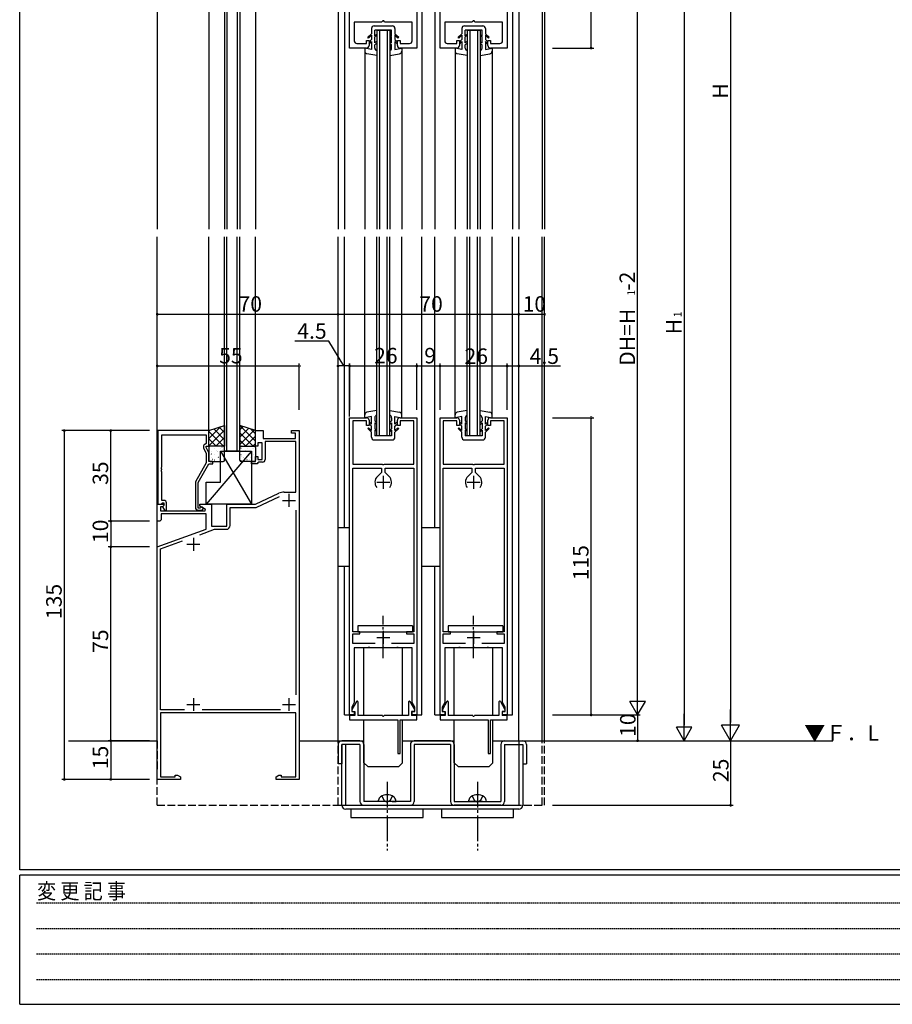
# Model space of a CAD drawing. Extents: x 0 to 1133, y 0 to 806.
# Drawn here: x 4 to 342, y 0 to 381 of the extents above; entities that cross this region are included whole.
import ezdxf

# ---------------------------------------------------------------- set-up
doc = ezdxf.new("R2010")
doc.units = 0
doc.header["$MEASUREMENT"] = 0
for name, pattern in [('HIDDEN', [0.375, 0.25, -0.125]), ('YCENTER_1', [13, 10, -1, 1, -1]), ('YHIDDEN_1', [4, 3, -1])]:
    doc.linetypes.add(name, pattern=pattern)
for name, color, linetype in [('YKK_11', 7, 'CONTINUOUS'), ('YKK_12', 2, 'CONTINUOUS'), ('YKK_13', 4, 'CONTINUOUS'), ('YKK_D', 6, 'CONTINUOUS'), ('YKK_ZWAK', 7, 'CONTINUOUS')]:
    doc.layers.add(name, color=color, linetype=linetype)
doc.styles.get("Standard").update_dxf_attribs({"font": 'ROMANS.SHX', "bigfont": 'EXTFONT.SHX'})
doc.styles.add('YKK_OSSTYLE1', font='romans.shx', dxfattribs={"width": 0.9, "bigfont": 'EXTFONT.SHX'})

# ---------------------------------------------------------------- blocks, each defined once
blk = doc.blocks.new('A201')
at = {"layer": 'YKK_ZWAK', "color": 254, "linetype": 'Continuous'}
for p, q in [((21.000001, 34.999501), (21.000001, 409.99951)), ((571.000014, 34.999501), (21.000001, 34.999501)), ((544.000013, 33.999501), (21.000001, 33.999501)), ((21.000001, 8.9995), (21.000001, 33.999501)), ((21.000001, 8.9995), (544.000013, 8.9995))]:
    blk.add_line(p, q, dxfattribs=at)
at = {"layer": 'YKK_ZWAK', "color": 131, "linetype": 'HIDDEN'}
for p, q in [((24.284751, 28.633501), (201.565005, 28.633501)), ((24.284751, 23.684501), (201.565005, 23.684501)), ((24.284751, 18.7355), (201.565005, 18.7355)), ((24.284751, 13.7865), (201.565005, 13.7865))]:
    blk.add_line(p, q, dxfattribs=at)
at = {"layer": 'YKK_ZWAK', "color": 131, "linetype": 'Continuous', "style": 'YKK_OSSTYLE1', "width": 0.9}
blk.add_text('変 更 記 事', height=3, dxfattribs=at).set_placement((24.367481, 29.394844))

msp = doc.modelspace()

# ---------------------------------------------------------------- linework, layer by layer
at = {"layer": 'YKK_11', "color": 0, "linetype": 'ByBlock'}
for p, q in [((131.76, 370), (131.76, 429)), ((157.76, 429), (157.76, 370)), ((166.76, 370), (166.76, 429)), ((192.76, 429), (192.76, 370)), ((144.06, 380), (133.56, 380)), ((133.56, 380), (133.56, 372.8)), ((144.26, 380.2), (144.06, 380)), ((144.56, 380.5), (144.26, 380.2)), ((144.96, 380.5), (144.56, 380.5)), ((145.26, 380.2), (144.96, 380.5)), ((145.46, 380), (145.26, 380.2)), ((155.96, 380), (145.46, 380)), ((155.96, 372.8), (155.96, 380)), ((179.06, 380), (168.56, 380)), ((168.56, 380), (168.56, 372.8)), ((179.26, 380.2), (179.06, 380)), ((179.56, 380.5), (179.26, 380.2)), ((179.96, 380.5), (179.56, 380.5)), ((180.26, 380.2), (179.96, 380.5)), ((180.46, 380), (180.26, 380.2)), ((190.96, 380), (180.46, 380)), ((190.96, 372.8), (190.96, 380)), ((138.26, 370), (131.76, 370)), ((134.56, 371.8), (138.26, 371.8)), ((138.26, 371.8), (138.26, 373)), ((138.26, 373), (139.26, 373)), ((139.26, 373), (139.26, 371)), ((150.26, 371), (150.26, 373)), ((150.26, 373), (151.26, 373)), ((151.26, 373), (151.26, 371.8)), ((151.26, 371.8), (154.96, 371.8)), ((157.76, 370), (151.26, 370)), ((173.26, 370), (166.76, 370)), ((169.56, 371.8), (173.26, 371.8)), ((173.26, 371.8), (173.26, 373)), ((173.26, 373), (174.26, 373)), ((174.26, 373), (174.26, 371)), ((185.26, 371), (185.26, 373)), ((185.26, 373), (186.26, 373)), ((186.26, 373), (186.26, 371.8)), ((186.26, 371.8), (189.96, 371.8)), ((192.76, 370), (186.26, 370)), ((131.76, 112), (131.76, 227)), ((131.76, 227), (138.26, 227)), ((138.26, 225.8), (132.96, 225.8)), ((132.96, 225.8), (132.96, 209)), ((138.26, 224), (138.26, 225.8)), ((139.26, 226), (139.26, 224)), ((150.26, 224), (150.26, 226)), ((151.26, 227), (157.76, 227)), ((156.56, 225.8), (151.26, 225.8)), ((151.26, 225.8), (151.26, 224)), ((156.56, 209), (156.56, 225.8)), ((157.76, 227), (157.76, 112)), ((166.76, 112), (166.76, 227)), ((166.76, 227), (173.26, 227)), ((173.26, 225.8), (167.96, 225.8)), ((167.96, 225.8), (167.96, 209)), ((173.26, 224), (173.26, 225.8)), ((174.26, 226), (174.26, 224)), ((185.26, 224), (185.26, 226)), ((186.26, 227), (192.76, 227)), ((191.56, 225.8), (186.26, 225.8)), ((186.26, 225.8), (186.26, 224)), ((191.56, 209), (191.56, 225.8)), ((192.76, 227), (192.76, 112)), ((57.46, 222), (57.46, 193.5)), ((77.26, 222), (57.46, 222)), ((77.26, 216), (77.26, 222)), ((95.26, 216), (95.26, 222)), ((95.26, 222), (98.26, 222)), ((98.26, 222), (98.26, 219)), ((109.26, 221), (109.26, 222)), ((109.26, 222), (112.26, 222)), ((110.76, 221), (109.26, 221)), ((110.76, 219), (110.76, 221)), ((112.26, 222), (112.26, 87)), ((139.26, 224), (138.26, 224)), ((151.26, 224), (150.26, 224)), ((174.26, 224), (173.26, 224)), ((186.26, 224), (185.26, 224)), ((59.09, 207.96), (59.09, 220.37)), ((59.09, 220.37), (76.26, 220.37)), ((76.26, 220.37), (76.26, 217)), ((97.86, 217.2), (96.26, 217.2)), ((96.26, 217.2), (96.26, 216)), ((97.86, 210.8), (97.86, 217.2)), ((98.26, 219), (110.76, 219)), ((110.96, 217.8), (99.06, 217.8)), ((99.06, 217.8), (99.06, 210.8)), ((110.96, 198.2), (110.96, 217.8)), ((75.23, 215.35), (76.26, 213.13)), ((76.26, 217), (75.64, 216.64)), ((76.26, 215.5), (76.26, 216)), ((76.26, 216), (77.26, 216)), ((77.26, 213.36), (76.26, 215.5)), ((96.26, 216), (95.26, 216)), ((76.26, 213.13), (76.26, 209.47)), ((77.26, 210), (77.26, 213.36)), ((78.76, 210), (77.26, 210)), ((78.76, 209.2), (78.76, 210)), ((93.76, 209.2), (93.76, 210)), ((93.76, 210), (95.26, 210)), ((95.26, 210), (95.26, 212)), ((95.26, 212), (96.26, 212)), ((96.26, 212), (96.26, 210.8)), ((96.26, 210.8), (97.86, 210.8)), ((96.56, 209.8), (96.26, 209.5)), ((98.06, 209.8), (96.56, 209.8)), ((58.97, 207.78), (59.09, 207.96)), ((58.97, 207.23), (58.97, 207.78)), ((59.09, 207.04), (58.97, 207.23)), ((58.97, 206.78), (59.09, 206.96)), ((58.97, 206.23), (58.97, 206.78)), ((59.09, 206.04), (58.97, 206.23)), ((59.09, 206.96), (59.09, 207.04)), ((59.09, 195), (59.09, 206.04)), ((76.26, 209.47), (72.06, 202.19)), ((73.06, 201.93), (77.26, 209.2)), ((77.26, 209.2), (78.76, 209.2)), ((95.96, 209.2), (93.76, 209.2)), ((96.26, 209.5), (95.96, 209.2)), ((132.96, 209), (144.31, 209)), ((132.96, 144.1), (132.96, 207.5)), ((132.96, 207.5), (144.06, 207.5)), ((144.06, 205.83), (142.5, 204.26)), ((144.06, 207.5), (144.06, 205.83)), ((144.31, 209), (144.49, 208.88)), ((144.49, 208.88), (145.04, 208.88)), ((145.04, 208.88), (145.22, 209)), ((145.22, 209), (156.56, 209)), ((145.46, 205.83), (145.46, 207.5)), ((145.46, 207.5), (156.56, 207.5)), ((147.03, 204.26), (145.46, 205.83)), ((156.56, 207.5), (156.56, 144.1)), ((167.96, 209), (179.31, 209)), ((167.96, 144.1), (167.96, 207.5)), ((167.96, 207.5), (179.06, 207.5)), ((179.06, 205.83), (177.5, 204.26)), ((179.06, 207.5), (179.06, 205.83)), ((179.31, 209), (179.49, 208.88)), ((179.49, 208.88), (180.04, 208.88)), ((180.04, 208.88), (180.22, 209)), ((180.22, 209), (191.56, 209)), ((180.46, 205.83), (180.46, 207.5)), ((180.46, 207.5), (191.56, 207.5)), ((182.03, 204.26), (180.46, 205.83)), ((191.56, 207.5), (191.56, 144.1)), ((72.06, 202.19), (72.06, 192.2)), ((73.06, 192), (73.06, 201.93)), ((106.45, 198.2), (110.96, 198.2)), ((59.86, 195), (59.09, 195)), ((95.26, 193.5), (104.34, 197.73)), ((95.53, 192.3), (104.62, 196.54)), ((57.26, 187), (57.26, 193.5)), ((57.26, 193.5), (59.74, 193.5)), ((57.46, 193.5), (58.79, 193.5)), ((59.29, 192.5), (58.46, 192.5)), ((58.46, 192.5), (58.46, 191)), ((58.46, 191), (75.81, 191)), ((58.79, 193.5), (59.09, 193.8)), ((59.09, 193.8), (59.29, 194)), ((59.29, 194), (59.86, 194)), ((59.9, 193.11), (59.29, 192.5)), ((59.86, 193.07), (59.29, 192.5)), ((59.29, 192.5), (60.04, 191.2)), ((59.74, 193.5), (59.9, 193.11)), ((59.86, 194), (59.86, 193.07)), ((60.04, 191.2), (60.86, 191.2)), ((60.86, 191.2), (60.86, 194)), ((73.72, 192), (73.06, 192)), ((73.06, 191.2), (74.46, 191.2)), ((73.96, 192.13), (73.72, 192)), ((73.76, 192.7), (73.76, 193.5)), ((73.76, 193.5), (78.26, 193.5)), ((75.93, 191.45), (73.76, 192.7)), ((75.81, 191), (75.93, 191.45)), ((78.26, 193.5), (78.26, 185)), ((84.26, 185), (84.26, 193.5)), ((84.26, 193.5), (95.26, 193.5)), ((85.46, 185.3), (85.46, 192.3)), ((85.46, 192.3), (95.53, 192.3)), ((110.96, 191.27), (110.96, 119.73)), ((58.26, 187), (57.26, 187)), ((58.76, 187.5), (58.26, 187)), ((76.26, 189.8), (58.76, 189.8)), ((58.76, 189.8), (58.76, 187.5)), ((76.26, 183.92), (76.26, 189.8)), ((57.26, 177), (76.26, 183.92)), ((73.69, 181.7), (79.46, 183.8)), ((78.26, 185), (84.26, 185)), ((79.46, 183.8), (83.96, 183.8)), ((58.56, 176.2), (67.02, 179.28)), ((57.26, 87), (57.26, 177)), ((58.56, 114), (58.56, 176.2)), ((135.76, 144.1), (132.96, 144.1)), ((132.96, 139.6), (132.96, 143.3)), ((132.96, 143.3), (135.76, 143.3)), ((135.76, 143.3), (135.76, 144.1)), ((156.56, 144.1), (153.76, 144.1)), ((153.76, 144.1), (153.76, 143.3)), ((153.76, 143.3), (156.56, 143.3)), ((156.56, 143.3), (156.56, 139.6)), ((170.76, 144.1), (167.96, 144.1)), ((167.96, 139.6), (167.96, 143.3)), ((167.96, 143.3), (170.76, 143.3)), ((170.76, 143.3), (170.76, 144.1)), ((191.56, 144.1), (188.76, 144.1)), ((188.76, 144.1), (188.76, 143.3)), ((188.76, 143.3), (191.56, 143.3)), ((191.56, 143.3), (191.56, 139.6)), ((141.59, 139.6), (132.96, 139.6)), ((138.81, 138), (133.56, 138)), ((133.56, 138), (133.56, 116.73)), ((138.99, 138.12), (138.81, 138)), ((139.54, 138.12), (138.99, 138.12)), ((139.72, 138), (139.54, 138.12)), ((144.31, 138), (139.72, 138)), ((144.49, 138.12), (144.31, 138)), ((145.04, 138.12), (144.49, 138.12)), ((145.22, 138), (145.04, 138.12)), ((149.81, 138), (145.22, 138)), ((156.56, 139.6), (147.94, 139.6)), ((149.99, 138.12), (149.81, 138)), ((150.54, 138.12), (149.99, 138.12)), ((150.72, 138), (150.54, 138.12)), ((155.96, 138), (150.72, 138)), ((155.96, 116.73), (155.96, 138)), ((176.59, 139.6), (167.96, 139.6)), ((173.81, 138), (168.56, 138)), ((168.56, 138), (168.56, 116.73)), ((173.99, 138.12), (173.81, 138)), ((174.54, 138.12), (173.99, 138.12)), ((174.72, 138), (174.54, 138.12)), ((179.31, 138), (174.72, 138)), ((179.49, 138.12), (179.31, 138)), ((180.04, 138.12), (179.49, 138.12)), ((180.22, 138), (180.04, 138.12)), ((184.81, 138), (180.22, 138)), ((191.56, 139.6), (182.94, 139.6)), ((184.99, 138.12), (184.81, 138)), ((185.54, 138.12), (184.99, 138.12)), ((185.72, 138), (185.54, 138.12)), ((190.96, 138), (185.72, 138)), ((190.96, 116.73), (190.96, 138)), ((133.56, 116.73), (132.56, 115)), ((132.56, 115), (132.56, 113.3)), ((156.96, 115), (155.96, 116.73)), ((156.96, 113.3), (156.96, 115)), ((168.56, 116.73), (167.56, 115)), ((167.56, 115), (167.56, 113.3)), ((191.96, 115), (190.96, 116.73)), ((191.96, 113.3), (191.96, 115)), ((67.88, 114), (58.56, 114)), ((110.96, 112.8), (58.56, 112.8)), ((58.56, 112.8), (58.56, 88)), ((104.99, 114), (74.65, 114)), ((110.96, 88), (110.96, 112.8)), ((133.56, 112), (131.76, 112)), ((132.56, 113.3), (133.56, 113.3)), ((133.56, 113.3), (133.56, 112)), ((155.96, 112), (155.96, 113.3)), ((155.96, 113.3), (156.96, 113.3)), ((157.76, 112), (155.96, 112)), ((168.56, 112), (166.76, 112)), ((167.56, 113.3), (168.56, 113.3)), ((168.56, 113.3), (168.56, 112)), ((190.96, 112), (190.96, 113.3)), ((190.96, 113.3), (191.96, 113.3)), ((192.76, 112), (190.96, 112)), ((58.56, 88), (64.26, 88)), ((64.26, 88), (64.26, 88.63)), ((64.26, 88.63), (65.17, 88.63)), ((65.17, 88.63), (66.26, 88)), ((66.26, 88), (66.26, 87)), ((103.26, 88), (104.35, 88.63)), ((103.26, 87), (103.26, 88)), ((104.35, 88.63), (105.26, 88.63)), ((105.26, 88.63), (105.26, 88)), ((105.26, 88), (110.96, 88)), ((66.26, 87), (57.26, 87)), ((112.26, 87), (103.26, 87))]:
    msp.add_line(p, q, dxfattribs=at)
at = {"layer": 'YKK_11', "color": 2}
for p, q in [((142.26, 202), (147.26, 202)), ((144.76, 204.5), (144.76, 199.5)), ((177.26, 202), (182.26, 202)), ((179.76, 204.5), (179.76, 199.5)), ((105.76, 195), (110.76, 195)), ((108.26, 197.5), (108.26, 192.5)), ((71.26, 180.5), (71.26, 175.5)), ((68.76, 178), (73.76, 178)), ((142.26, 142), (147.26, 142)), ((144.76, 144.5), (144.76, 139.5)), ((177.26, 142), (182.26, 142)), ((179.76, 144.5), (179.76, 139.5)), ((71.26, 118.5), (71.26, 113.5)), ((108.26, 118.5), (108.26, 113.5)), ((68.76, 116), (73.76, 116)), ((105.76, 116), (110.76, 116))]:
    msp.add_line(p, q, dxfattribs=at)
at = {"layer": 'YKK_11', "color": 0, "linetype": 'ByBlock'}
for centre, radius, start, end in [((134.56, 372.8), 1, 180, 270), ((138.26, 371), 1, 269.9996, 359.9987), ((151.26, 371), 1, 180.0013, 269.9996), ((154.96, 372.8), 1, 270, 360), ((169.56, 372.8), 1, 180, 270), ((173.26, 371), 1, 269.9996, 359.9987), ((186.26, 371), 1, 180.0013, 269.9996), ((189.96, 372.8), 1, 270, 360), ((138.26, 226), 1, 0, 90), ((151.26, 226), 1, 90, 180), ((173.26, 226), 1, 0, 90), ((186.26, 226), 1, 90, 180), ((76.14, 215.77), 1, 120, 205), ((98.06, 210.8), 1, 270, 360), ((144.76, 202), 3.2, 135, 218.3665), ((144.76, 202), 3.2, 321.6335, 45), ((144.76, 202), 3.2, 321.6335, 45), ((179.76, 202), 3.2, 135, 218.3665), ((179.76, 202), 3.2, 321.6335, 45), ((179.76, 202), 3.2, 321.6335, 45), ((106.45, 193.2), 5, 90, 115), ((59.86, 194), 1, 0, 90), ((73.06, 192.2), 1, 180, 270), ((74.46, 191.8), 0.6, 270, 146.251), ((83.96, 185.3), 1.5, 270, 360)]:
    msp.add_arc(centre, radius, start, end, dxfattribs=at)
at = {"layer": 'YKK_12'}
for p, q in [((57.26, 560.5), (57.26, 300)), ((206.26, 560.5), (206.26, 300)), ((207.26, 560.5), (207.26, 300)), ((127.26, 522), (127.26, 300)), ((197.26, 522), (197.26, 300)), ((83.26, 430), (83.26, 300)), ((84.26, 430), (84.26, 300)), ((88.26, 430), (88.26, 300)), ((89.26, 430), (89.26, 300)), ((129.76, 430), (129.76, 300)), ((164.76, 430), (164.76, 300)), ((194.76, 430), (194.76, 300)), ((77.26, 422), (77.26, 300)), ((95.26, 422), (95.26, 300)), ((159.76, 392.5), (159.76, 300)), ((142.26, 377), (142.26, 300)), ((143.26, 377), (143.26, 300)), ((146.26, 377), (146.26, 300)), ((147.26, 377), (147.26, 300)), ((177.26, 377), (177.26, 300)), ((178.26, 377), (178.26, 300)), ((181.26, 377), (181.26, 300)), ((182.26, 377), (182.26, 300)), ((137.61, 370), (137.61, 300)), ((151.91, 370), (151.91, 300)), ((172.61, 370), (172.61, 300)), ((186.91, 370), (186.91, 300)), ((57.26, 102), (57.26, 297)), ((77.26, 222), (77.26, 297)), ((83.26, 214), (83.26, 297)), ((84.26, 214), (84.26, 297)), ((88.26, 214), (88.26, 297)), ((89.26, 214), (89.26, 297)), ((95.26, 222), (95.26, 297)), ((127.26, 102), (127.26, 297)), ((129.76, 184.5), (129.76, 297)), ((137.61, 227), (137.61, 297)), ((142.26, 220), (142.26, 297)), ((143.26, 220), (143.26, 297)), ((146.26, 220), (146.26, 297)), ((147.26, 220), (147.26, 297)), ((151.91, 227), (151.91, 297)), ((159.76, 112), (159.76, 297)), ((164.76, 184.5), (164.76, 297)), ((172.61, 227), (172.61, 297)), ((177.26, 220), (177.26, 297)), ((178.26, 220), (178.26, 297)), ((181.26, 220), (181.26, 297)), ((182.26, 220), (182.26, 297)), ((186.91, 227), (186.91, 297)), ((194.76, 112), (194.76, 297)), ((197.26, 102), (197.26, 297)), ((206.26, 102), (206.26, 297)), ((207.26, 102), (207.26, 297)), ((129.76, 112), (133.76, 112)), ((155.76, 112), (159.76, 112)), ((164.76, 112), (168.76, 112)), ((190.76, 112), (194.76, 112)), ((22.9, 102), (57.26, 102)), ((112.26, 102), (137.26, 102)), ((152.26, 102), (172.26, 102)), ((187.26, 102), (318.89, 102)), ((127.26, 77), (127.26, 77))]:
    msp.add_line(p, q, dxfattribs=at)
at = {"layer": 'YKK_12', "linetype": 'Continuous'}
for p, q in [((142.26, 377), (147.26, 377)), ((177.26, 377), (182.26, 377)), ((147.26, 220), (142.26, 220)), ((182.26, 220), (177.26, 220)), ((89.26, 214), (83.26, 214)), ((129.76, 112), (129.76, 169.5)), ((164.76, 112), (164.76, 169.5))]:
    msp.add_line(p, q, dxfattribs=at)
at = {"layer": 'YKK_12', "linetype": 'YHIDDEN_1'}
for p, q in [((57.26, 77), (57.26, 102)), ((57.26, 102), (57.26, 91)), ((112.26, 102), (112.26, 91)), ((127.26, 77), (127.26, 102)), ((197.26, 102), (197.26, 77)), ((197.26, 100.5), (197.26, 77)), ((206.26, 77), (206.26, 102)), ((207.26, 77), (207.26, 102)), ((57.26, 77), (127.26, 77)), ((127.26, 77), (207.26, 77))]:
    msp.add_line(p, q, dxfattribs=at)
at = {"layer": 'YKK_13', "linetype": 'Continuous'}
for p, q in [((140.21, 377.6), (140.21, 375.55)), ((141.21, 378.6), (148.31, 378.6)), ((149.31, 377.6), (149.31, 375.55)), ((175.21, 377.6), (175.21, 375.55)), ((176.21, 378.6), (183.31, 378.6)), ((184.31, 377.6), (184.31, 375.55)), ((140.21, 375.55), (138.76, 374.18)), ((139.04, 373.9), (138.76, 374.18)), ((139.04, 373.9), (140.21, 375)), ((140.21, 375), (140.21, 373.34)), ((148.01, 377), (141.51, 377)), ((141.51, 374.8), (141.51, 377)), ((142.26, 375.32), (141.51, 374.8)), ((142.26, 374.84), (141.51, 374.31)), ((141.51, 372), (141.51, 374.31)), ((147.26, 375.32), (148.01, 374.8)), ((147.26, 374.84), (148.01, 374.31)), ((148.01, 374.8), (148.01, 377)), ((148.01, 372), (148.01, 374.31)), ((149.31, 375.55), (150.77, 374.18)), ((150.48, 373.9), (149.31, 375)), ((149.31, 375), (149.31, 373.34)), ((150.48, 373.9), (150.76, 374.18)), ((175.21, 375.55), (173.76, 374.18)), ((174.04, 373.9), (173.76, 374.18)), ((174.04, 373.9), (175.21, 375)), ((175.21, 375), (175.21, 373.34)), ((183.01, 377), (176.51, 377)), ((176.51, 374.8), (176.51, 377)), ((177.26, 375.32), (176.51, 374.8)), ((177.26, 374.84), (176.51, 374.31)), ((176.51, 372), (176.51, 374.31)), ((182.26, 375.32), (183.01, 374.8)), ((182.26, 374.84), (183.01, 374.31)), ((183.01, 374.8), (183.01, 377)), ((183.01, 372), (183.01, 374.31)), ((184.31, 375.55), (185.77, 374.18)), ((185.48, 373.9), (184.31, 375)), ((184.31, 375), (184.31, 373.34)), ((185.48, 373.9), (185.76, 374.18)), ((137.61, 370), (137.61, 368.84)), ((140.21, 369.5), (137.61, 370)), ((140.21, 373.34), (139.26, 372.41)), ((139.26, 371.57), (140.21, 372.5)), ((140.21, 372.5), (140.21, 369.5)), ((142.26, 372.6), (141.51, 372)), ((142.26, 371.83), (141.51, 371.23)), ((141.51, 370), (141.51, 371.23)), ((147.26, 372.6), (148.01, 372)), ((147.26, 371.83), (148.01, 371.23)), ((148.01, 370), (148.01, 371.23)), ((149.31, 373.34), (150.26, 372.41)), ((150.26, 371.57), (149.31, 372.5)), ((149.31, 372.5), (149.31, 369.5)), ((149.31, 369.5), (151.91, 370)), ((151.91, 370), (151.91, 368.84)), ((172.61, 370), (172.61, 368.84)), ((175.21, 369.5), (172.61, 370)), ((175.21, 373.34), (174.26, 372.41)), ((174.26, 371.57), (175.21, 372.5)), ((175.21, 372.5), (175.21, 369.5)), ((177.26, 372.6), (176.51, 372)), ((177.26, 371.83), (176.51, 371.23)), ((176.51, 370), (176.51, 371.23)), ((182.26, 372.6), (183.01, 372)), ((182.26, 371.83), (183.01, 371.23)), ((183.01, 370), (183.01, 371.23)), ((184.31, 373.34), (185.26, 372.41)), ((185.26, 371.57), (184.31, 372.5)), ((184.31, 372.5), (184.31, 369.5)), ((184.31, 369.5), (186.91, 370)), ((186.91, 370), (186.91, 368.84)), ((142.26, 367.18), (138.44, 367.85)), ((147.26, 367.18), (151.09, 367.85)), ((177.26, 367.18), (173.44, 367.85)), ((182.26, 367.18), (186.09, 367.85)), ((142.26, 229.82), (138.44, 229.15)), ((147.26, 229.82), (151.09, 229.15)), ((177.26, 229.82), (173.44, 229.15)), ((182.26, 229.82), (186.09, 229.15)), ((137.61, 227), (137.61, 228.16)), ((140.21, 227.5), (137.61, 227)), ((139.26, 225.43), (140.21, 224.5)), ((140.21, 224.5), (140.21, 227.5)), ((141.51, 227), (141.51, 225.77)), ((142.26, 225.17), (141.51, 225.77)), ((142.26, 224.4), (141.51, 225)), ((141.51, 225), (141.51, 222.69)), ((147.26, 225.17), (148.01, 225.77)), ((147.26, 224.4), (148.01, 225)), ((148.01, 227), (148.01, 225.77)), ((148.01, 225), (148.01, 222.69)), ((149.31, 227.5), (151.91, 227)), ((149.31, 224.5), (149.31, 227.5)), ((150.26, 225.43), (149.31, 224.5)), ((151.91, 227), (151.91, 228.16)), ((172.61, 227), (172.61, 228.16)), ((175.21, 227.5), (172.61, 227)), ((174.26, 225.43), (175.21, 224.5)), ((175.21, 224.5), (175.21, 227.5)), ((176.51, 227), (176.51, 225.77)), ((177.26, 225.17), (176.51, 225.77)), ((177.26, 224.4), (176.51, 225)), ((176.51, 225), (176.51, 222.69)), ((182.26, 225.17), (183.01, 225.77)), ((182.26, 224.4), (183.01, 225)), ((183.01, 227), (183.01, 225.77)), ((183.01, 225), (183.01, 222.69)), ((184.31, 227.5), (186.91, 227)), ((184.31, 224.5), (184.31, 227.5)), ((185.26, 225.43), (184.31, 224.5)), ((186.91, 227), (186.91, 228.16)), ((139.04, 223.1), (138.76, 222.82)), ((140.21, 221.45), (138.76, 222.82)), ((139.04, 223.1), (140.21, 222)), ((140.21, 223.66), (139.26, 224.59)), ((140.21, 222), (140.21, 223.66)), ((140.21, 219.4), (140.21, 221.45)), ((142.26, 222.16), (141.51, 222.69)), ((142.26, 221.68), (141.51, 222.2)), ((141.51, 222.2), (141.51, 220)), ((147.26, 222.16), (148.01, 222.69)), ((147.26, 221.68), (148.01, 222.2)), ((148.01, 222.2), (148.01, 220)), ((149.31, 223.66), (150.26, 224.59)), ((149.31, 222), (149.31, 223.66)), ((150.48, 223.1), (149.31, 222)), ((149.31, 221.45), (150.77, 222.82)), ((149.31, 219.4), (149.31, 221.45)), ((150.48, 223.1), (150.76, 222.82)), ((174.04, 223.1), (173.76, 222.82)), ((175.21, 221.45), (173.76, 222.82)), ((174.04, 223.1), (175.21, 222)), ((175.21, 223.66), (174.26, 224.59)), ((175.21, 222), (175.21, 223.66)), ((175.21, 219.4), (175.21, 221.45)), ((177.26, 222.16), (176.51, 222.69)), ((177.26, 221.68), (176.51, 222.2)), ((176.51, 222.2), (176.51, 220)), ((182.26, 222.16), (183.01, 222.69)), ((182.26, 221.68), (183.01, 222.2)), ((183.01, 222.2), (183.01, 220)), ((184.31, 223.66), (185.26, 224.59)), ((184.31, 222), (184.31, 223.66)), ((185.48, 223.1), (184.31, 222)), ((184.31, 221.45), (185.77, 222.82)), ((184.31, 219.4), (184.31, 221.45)), ((185.48, 223.1), (185.76, 222.82)), ((141.21, 218.4), (148.31, 218.4)), ((148.01, 220), (141.51, 220)), ((176.21, 218.4), (183.31, 218.4)), ((183.01, 220), (176.51, 220)), ((77.26, 215.5), (77.26, 210.5)), ((77.42, 214.97), (77.43, 214.97)), ((82.76, 216), (77.76, 216)), ((78.26, 213.95), (78.3, 213.95)), ((79.4, 215.05), (79.44, 215.05)), ((79.92, 215.85), (79.93, 215.85)), ((80.17, 214.29), (80.23, 214.33)), ((80.44, 213.76), (80.44, 213.76)), ((80.69, 213.95), (80.73, 213.95)), ((81.83, 215.05), (81.87, 215.05)), ((82.32, 215.71), (82.39, 215.75)), ((82.63, 214.54), (82.64, 214.54)), ((83.12, 213.95), (83.16, 213.95)), ((83.26, 210.5), (83.26, 215.5)), ((89.26, 210.5), (89.26, 215.5)), ((89.7, 215.05), (89.66, 215.05)), ((89.76, 216), (94.76, 216)), ((90.84, 213.95), (90.8, 213.95)), ((91.09, 213.76), (91.08, 213.76)), ((91.36, 214.29), (91.29, 214.33)), ((91.61, 215.85), (91.6, 215.85)), ((92.13, 215.05), (92.09, 215.05)), ((93.27, 213.95), (93.23, 213.95)), ((94.11, 214.97), (94.1, 214.97)), ((94.56, 215.05), (94.52, 215.05)), ((95.2, 214.88), (95.13, 214.92)), ((95.26, 215.5), (95.26, 210.5)), ((77.76, 210), (82.76, 210)), ((78.03, 212.87), (78.03, 212.87)), ((78.2, 212.97), (78.21, 212.97)), ((78.26, 211.56), (78.3, 211.56)), ((78.72, 210.88), (78.73, 210.88)), ((79.4, 212.66), (79.44, 212.66)), ((79.4, 210.27), (79.44, 210.27)), ((79.46, 210.68), (79.53, 210.73)), ((80.69, 211.56), (80.73, 211.56)), ((80.91, 211.66), (80.92, 211.66)), ((81.61, 212.11), (81.68, 212.15)), ((81.83, 212.66), (81.87, 212.66)), ((81.83, 210.27), (81.87, 210.27)), ((83.12, 211.56), (83.16, 211.56)), ((89.7, 212.66), (89.66, 212.66)), ((89.7, 210.27), (89.66, 210.27)), ((94.76, 210), (89.76, 210)), ((89.92, 212.11), (89.85, 212.15)), ((90.61, 211.66), (90.61, 211.66)), ((90.84, 211.56), (90.8, 211.56)), ((92.07, 210.68), (92, 210.73)), ((92.13, 212.66), (92.09, 212.66)), ((92.13, 210.27), (92.09, 210.27)), ((92.81, 210.88), (92.8, 210.88)), ((93.27, 211.56), (93.23, 211.56)), ((93.32, 212.97), (93.32, 212.97)), ((93.49, 212.87), (93.49, 212.87)), ((94.56, 212.66), (94.52, 212.66)), ((94.56, 210.27), (94.52, 210.27)), ((95.04, 210.09), (95.03, 210.09)), ((127.26, 184.5), (131.76, 184.5)), ((159.76, 184.5), (166.76, 184.5)), ((127.26, 169.5), (131.76, 169.5)), ((159.76, 169.5), (166.76, 169.5)), ((134.96, 146.4), (134.96, 144.1)), ((156.06, 146.4), (134.96, 146.4)), ((156.06, 146.4), (156.06, 144.1)), ((169.96, 146.4), (169.96, 144.1)), ((191.06, 146.4), (169.96, 146.4)), ((191.06, 146.4), (191.06, 144.1)), ((134.96, 144.1), (156.06, 144.1)), ((169.96, 144.1), (191.06, 144.1)), ((152.26, 138), (137.26, 138)), ((137.26, 111.8), (137.26, 138)), ((152.26, 111.8), (152.26, 138)), ((187.26, 138), (172.26, 138)), ((172.26, 111.8), (172.26, 138)), ((187.26, 111.8), (187.26, 138)), ((134.4, 117.15), (132.66, 114.14)), ((134.96, 117), (134.96, 111.8)), ((154.56, 117), (154.56, 111.8)), ((155.12, 117.15), (156.86, 114.14)), ((169.4, 117.15), (167.66, 114.14)), ((169.96, 117), (169.96, 111.8)), ((189.56, 117), (189.56, 111.8)), ((190.12, 117.15), (191.86, 114.14)), ((131.76, 111.8), (131.76, 110.1)), ((133.76, 111.8), (131.76, 111.8)), ((132.66, 114.14), (132.66, 113.3)), ((132.66, 113.3), (133.76, 113.3)), ((133.76, 113.3), (133.76, 111.8)), ((144.31, 111.8), (134.96, 111.8)), ((154.56, 111.8), (145.22, 111.8)), ((155.76, 113.3), (155.76, 111.8)), ((156.86, 113.3), (155.76, 113.3)), ((157.76, 111.8), (155.76, 111.8)), ((156.86, 114.14), (156.86, 113.3)), ((157.76, 110.1), (157.76, 111.8)), ((166.76, 111.8), (166.76, 110.1)), ((168.76, 111.8), (166.76, 111.8)), ((167.66, 114.14), (167.66, 113.3)), ((167.66, 113.3), (168.76, 113.3)), ((168.76, 113.3), (168.76, 111.8)), ((179.31, 111.8), (169.96, 111.8)), ((189.56, 111.8), (180.22, 111.8)), ((190.76, 113.3), (190.76, 111.8)), ((191.86, 113.3), (190.76, 113.3)), ((192.76, 111.8), (190.76, 111.8)), ((191.86, 114.14), (191.86, 113.3)), ((192.76, 110.1), (192.76, 111.8)), ((131.76, 110.1), (150.36, 110.1)), ((137.26, 93.5), (137.26, 110.1)), ((150.36, 110.1), (150.36, 97.1)), ((151.26, 97.1), (151.26, 110.1)), ((151.26, 110.1), (157.76, 110.1)), ((152.26, 93.5), (152.26, 110.1)), ((166.76, 110.1), (185.36, 110.1)), ((172.26, 93.5), (172.26, 110.1)), ((185.36, 110.1), (185.36, 97.1)), ((186.26, 97.1), (186.26, 110.1)), ((186.26, 110.1), (192.76, 110.1)), ((187.26, 93.5), (187.26, 110.1)), ((127.26, 100.5), (127.26, 93)), ((135.76, 102), (128.76, 102)), ((128.76, 77), (128.76, 100.5)), ((128.76, 100.5), (128.76, 93)), ((135.76, 100.5), (128.76, 100.5)), ((130.26, 77), (130.26, 100.5)), ((135.76, 100.5), (135.76, 78.5)), ((137.26, 100.5), (137.26, 78.5)), ((155.26, 100.5), (155.26, 78.5)), ((170.76, 102), (156.76, 102)), ((170.76, 100.5), (156.76, 100.5)), ((156.76, 100.5), (156.76, 78.5)), ((170.76, 100.5), (170.76, 78.5)), ((172.26, 100.5), (172.26, 78.5)), ((190.26, 100.5), (190.26, 78.5)), ((191.76, 102), (198.76, 102)), ((191.76, 100.5), (198.76, 100.5)), ((191.76, 100.5), (191.76, 78.5)), ((197.26, 100.5), (197.26, 77)), ((198.76, 100.5), (198.76, 77)), ((198.76, 100.5), (198.76, 93)), ((200.26, 100.5), (200.26, 93)), ((150.36, 97.1), (151.26, 97.1)), ((185.36, 97.1), (186.26, 97.1)), ((128.76, 93), (127.26, 93)), ((137.26, 93.5), (138.76, 92)), ((138.76, 92), (150.76, 92)), ((150.76, 92), (152.26, 93.5)), ((172.26, 93.5), (173.76, 92)), ((173.76, 92), (185.76, 92)), ((185.76, 92), (187.26, 93.5)), ((198.76, 93), (200.26, 93)), ((130.26, 77), (197.26, 77)), ((155.26, 78.5), (137.26, 78.5)), ((137.26, 77), (155.26, 77)), ((142.76, 78.5), (142.9, 79.02)), ((144.26, 78.5), (142.76, 78.5)), ((148.26, 78.5), (144.26, 78.5)), ((148.26, 78.5), (149.76, 78.5)), ((149.76, 78.5), (149.63, 79.02)), ((172.26, 78.5), (190.26, 78.5)), ((190.26, 77), (172.26, 77)), ((177.76, 78.5), (177.9, 79.02)), ((179.26, 78.5), (177.76, 78.5)), ((183.26, 78.5), (179.26, 78.5)), ((183.26, 78.5), (184.76, 78.5)), ((184.76, 78.5), (184.63, 79.02)), ((197.26, 75.5), (130.26, 75.5)), ((160.26, 75.5), (132.26, 75.5)), ((132.26, 75.5), (132.26, 72.3)), ((160.26, 72.3), (160.26, 75.5)), ((167.26, 75.5), (167.26, 72.3)), ((195.26, 75.5), (167.26, 75.5)), ((195.26, 72.3), (195.26, 75.5)), ((132.26, 72.3), (160.26, 72.3)), ((167.26, 72.3), (195.26, 72.3))]:
    msp.add_line(p, q, dxfattribs=at)
at = {"layer": 'YKK_13'}
for p, q in [((77.26, 222), (83.26, 224)), ((77.26, 218.93), (81.86, 223.53)), ((77.26, 221.76), (77.62, 222.12)), ((77.26, 216.11), (83.26, 222.11)), ((77.26, 216), (77.26, 222)), ((82.9, 216), (77.26, 221.64)), ((83.26, 218.47), (79.11, 222.62)), ((83.26, 221.3), (81.23, 223.32)), ((83.26, 224), (83.26, 216)), ((95.26, 222), (89.26, 224)), ((89.26, 224), (89.26, 216)), ((95.26, 217.93), (89.26, 223.93)), ((89.26, 222.3), (90.54, 223.57)), ((89.26, 219.47), (92.66, 222.87)), ((89.26, 216.64), (94.79, 222.16)), ((94.37, 216), (89.26, 221.11)), ((95.26, 220.76), (93.41, 222.62)), ((95.26, 216), (95.26, 222)), ((80.07, 216), (77.26, 218.81)), ((79.99, 216), (83.26, 219.28)), ((91.54, 216), (89.26, 218.28)), ((91.45, 216), (95.26, 219.81)), ((93.76, 214), (76.26, 193.5)), ((83.26, 216), (77.26, 216)), ((81.76, 214), (93.76, 214)), ((81.76, 202), (81.76, 214)), ((81.76, 214), (93.76, 193.5)), ((82.81, 216), (83.26, 216.45)), ((89.26, 216), (95.26, 216)), ((93.76, 214), (93.76, 193.5)), ((94.28, 216), (95.26, 216.98)), ((76.26, 193.5), (76.26, 202)), ((76.26, 202), (81.76, 202)), ((93.76, 193.5), (76.26, 193.5))]:
    msp.add_line(p, q, dxfattribs=at)
at = {"layer": 'YKK_13', "linetype": 'YCENTER_1'}
for p, q in [((144.76, 133.98), (144.76, 150.3)), ((179.76, 133.98), (179.76, 150.3)), ((146.26, 86.1), (146.26, 59.5)), ((181.26, 86.1), (181.26, 59.5))]:
    msp.add_line(p, q, dxfattribs=at)
at = {"layer": 'YKK_13', "linetype": 'YHIDDEN_1'}
for p, q in [((144.26, 80.59), (145.11, 78.85)), ((148.26, 80.59), (147.41, 78.85)), ((179.26, 80.59), (180.11, 78.85)), ((183.26, 80.59), (182.41, 78.85)), ((145.11, 78.85), (146.26, 78.24)), ((147.41, 78.85), (146.26, 78.24)), ((180.11, 78.85), (181.26, 78.24)), ((182.41, 78.85), (181.26, 78.24))]:
    msp.add_line(p, q, dxfattribs=at)
at = {"layer": 'YKK_13', "linetype": 'Continuous'}
for centre, radius, start, end in [((141.21, 377.6), 1, 90.0009, 179.9991), ((148.31, 377.6), 1, 0.0009, 90), ((176.21, 377.6), 1, 90.0009, 179.9991), ((183.31, 377.6), 1, 0.0009, 90), ((142.51, 370), 1, 180, 255.523), ((147.01, 370), 1, 284.478, 0), ((177.51, 370), 1, 180, 255.523), ((182.01, 370), 1, 284.478, 0), ((138.61, 368.84), 1, 179.9991, 260.05), ((150.91, 368.84), 1, 279.95, 0.0009), ((173.61, 368.84), 1, 179.9991, 260.05), ((185.91, 368.84), 1, 279.95, 0.0009), ((138.61, 228.16), 1, 99.95, 180.0009), ((150.91, 228.16), 1, 359.9991, 80.05), ((173.61, 228.16), 1, 99.95, 180.0009), ((185.91, 228.16), 1, 359.9991, 80.05), ((142.51, 227), 1, 104.477, 180), ((147.01, 227), 1, 0, 75.522), ((177.51, 227), 1, 104.477, 180), ((182.01, 227), 1, 0, 75.522), ((141.21, 219.4), 1, 180.0009, 269.9991), ((148.31, 219.4), 1, 270, 359.9991), ((176.21, 219.4), 1, 180.0009, 269.9991), ((183.31, 219.4), 1, 270, 359.9991), ((77.76, 215.5), 0.5, 90, 180), ((82.76, 215.5), 0.5, 0, 90), ((89.76, 215.5), 0.5, 90, 180), ((94.76, 215.5), 0.5, 360, 90), ((77.76, 210.5), 0.5, 180, 270), ((82.76, 210.5), 0.5, 270, 0), ((89.76, 210.5), 0.5, 180, 270), ((94.76, 210.5), 0.5, 270, 360), ((134.66, 117), 0.3, 0, 150), ((154.86, 117), 0.3, 30, 180), ((169.66, 117), 0.3, 0, 150), ((189.86, 117), 0.3, 30, 180), ((144.31, 111.6), 0.2, 23.5782, 90), ((144.76, 111.8), 0.3, 203.5782, 336.4218), ((145.22, 111.6), 0.2, 90, 156.4218), ((179.31, 111.6), 0.2, 23.5782, 90), ((179.76, 111.8), 0.3, 203.5782, 336.4218), ((180.22, 111.6), 0.2, 90, 156.4218), ((128.76, 100.5), 1.5, 90, 180), ((135.76, 100.5), 1.5, 0, 90), ((156.76, 100.5), 1.5, 90, 180), ((170.76, 100.5), 1.5, 0, 90), ((191.76, 100.5), 1.5, 90, 180), ((198.76, 100.5), 1.5, 0, 90), ((145.12, 78.42), 2.3, 126.8841, 165), ((146.26, 76.9), 4.2, 53.1159, 126.8841), ((147.4, 78.42), 2.3, 15, 53.1159), ((180.12, 78.42), 2.3, 126.8841, 165), ((181.26, 76.9), 4.2, 53.1159, 126.8841), ((182.4, 78.42), 2.3, 15, 53.1159), ((130.26, 77), 1.5, 180, 270), ((137.26, 78.5), 1.5, 180, 270), ((155.26, 78.5), 1.5, 270, 0), ((172.26, 78.5), 1.5, 180, 270), ((190.26, 78.5), 1.5, 270, 0), ((197.26, 77), 1.5, 270, 0)]:
    msp.add_arc(centre, radius, start, end, dxfattribs=at)
at = {"layer": 'YKK_D'}
for p, q in [((279.26, 595), (279.26, 109)), ((243.26, 118), (243.26, 424)), ((225.26, 370), (225.26, 422)), ((261.26, 416), (261.26, 108)), ((210.26, 370), (226.26, 370)), ((57.26, 230), (57.26, 268)), ((57.26, 267), (127.26, 267)), ((127.26, 230), (127.26, 268)), ((127.26, 230), (127.26, 268)), ((127.26, 267), (197.26, 267)), ((197.26, 230), (197.26, 268)), ((197.26, 230), (197.26, 268)), ((197.26, 267), (207.26, 267)), ((207.26, 230), (207.26, 268)), ((123.69, 256.54), (110.49, 256.54)), ((129.51, 247), (123.69, 256.54)), ((57.26, 230), (57.26, 248)), ((112.26, 230), (112.26, 248)), ((127.26, 226.35), (127.26, 248)), ((131.76, 227.5), (131.76, 248)), ((131.77, 230), (131.77, 248)), ((157.76, 230), (157.76, 248)), ((157.76, 230), (157.76, 248)), ((166.77, 230), (166.77, 248)), ((166.77, 230), (166.77, 248)), ((192.76, 230), (192.76, 248)), ((192.76, 230), (192.76, 248)), ((197.26, 230), (197.26, 248)), ((57.26, 247), (112.26, 247)), ((131.76, 247), (127.26, 247)), ((131.77, 247), (157.76, 247)), ((157.76, 247), (166.77, 247)), ((166.77, 247), (192.76, 247)), ((192.76, 247), (197.26, 247)), ((197.26, 247), (213.46, 247)), ((210.26, 227), (226.26, 227)), ((225.26, 112), (225.26, 227)), ((54.26, 222), (20.26, 222)), ((21.26, 222), (21.26, 87)), ((54.26, 222), (38.26, 222)), ((39.26, 187), (39.26, 222)), ((54.26, 187), (38.26, 187)), ((54.26, 187), (38.26, 187)), ((39.26, 187), (39.26, 177)), ((54.26, 177), (38.26, 177)), ((54.26, 177), (38.26, 177)), ((39.26, 102), (39.26, 177)), ((243.26, 112), (243.26, 122.39)), ((243.26, 112), (240.26, 117.2)), ((246.26, 117.2), (240.26, 117.2)), ((243.26, 112), (246.26, 117.2)), ((210.26, 112), (226.26, 112)), ((210.26, 112), (244.26, 112)), ((210.26, 112), (244.26, 112)), ((243.26, 112), (243.26, 102)), ((261.26, 102), (261.26, 112.39)), ((279.26, 102), (279.26, 114.12)), ((261.26, 102), (258.26, 107.2)), ((264.26, 107.2), (258.26, 107.2)), ((261.26, 102), (264.26, 107.2)), ((279.26, 102), (275.76, 108.06)), ((282.76, 108.06), (275.76, 108.06)), ((279.26, 102), (282.76, 108.06)), ((54.26, 102), (38.26, 102)), ((54.26, 102), (38.26, 102)), ((39.26, 102), (39.26, 87)), ((210.26, 102), (280.26, 102)), ((210.26, 102), (280.26, 102)), ((210.26, 102), (244.26, 102)), ((211.26, 102), (262.26, 102)), ((279.26, 102), (279.26, 77)), ((54.26, 87), (20.26, 87)), ((54.26, 87), (38.26, 87)), ((210.26, 77), (280.26, 77))]:
    msp.add_line(p, q, dxfattribs=at)
at = {"layer": 'YKK_D', "linetype": 'ByBlock', "const_width": 0.85}
for points in [[(225.26, 370.11, 1), (225.26, 369.89, 1)], [(57.37, 267, 1), (57.16, 267, 1)], [(127.16, 267, 1), (127.37, 267, 1)], [(127.37, 267, 1), (127.16, 267, 1)], [(197.16, 267, 1), (197.37, 267, 1)], [(197.37, 267, 1), (197.16, 267, 1)], [(207.16, 267, 1), (207.37, 267, 1)], [(57.37, 247, 1), (57.16, 247, 1)], [(112.16, 247, 1), (112.37, 247, 1)], [(127.37, 247, 1), (127.16, 247, 1)], [(131.87, 247, 1), (131.66, 247, 1)], [(131.66, 247, 1), (131.87, 247, 1)], [(157.66, 247, 1), (157.87, 247, 1)], [(157.87, 247, 1), (157.66, 247, 1)], [(166.87, 247, 1), (166.66, 247, 1)], [(166.66, 247, 1), (166.87, 247, 1)], [(192.66, 247, 1), (192.87, 247, 1)], [(192.87, 247, 1), (192.66, 247, 1)], [(197.16, 247, 1), (197.37, 247, 1)], [(225.26, 226.89, 1), (225.26, 227.11, 1)], [(21.26, 221.89, 1), (21.26, 222.11, 1)], [(39.26, 221.89, 1), (39.26, 222.11, 1)], [(39.26, 186.89, 1), (39.26, 187.11, 1)], [(39.26, 187.11, 1), (39.26, 186.89, 1)], [(39.26, 176.89, 1), (39.26, 177.11, 1)], [(39.26, 177.11, 1), (39.26, 176.89, 1)], [(225.26, 112.11, 1), (225.26, 111.89, 1)], [(39.26, 101.89, 1), (39.26, 102.11, 1)], [(39.26, 102.11, 1), (39.26, 101.89, 1)], [(243.26, 102.11, 1), (243.26, 101.89, 1)], [(21.26, 87.11, 1), (21.26, 86.89, 1)], [(39.26, 87.11, 1), (39.26, 86.89, 1)], [(279.26, 77.11, 1), (279.26, 76.89, 1)]]:
    msp.add_lwpolyline(points, format="xyb", close=True, dxfattribs=at)

# ---------------------------------------------------------------- block references
at = {"layer": 'YKK_ZWAK', "xscale": 2, "yscale": 2, "zscale": 2}
msp.add_blockref('A201', (-38, -18), dxfattribs=at)

# ---------------------------------------------------------------- texts
at = {"layer": 'YKK_12'}
msp.add_text('▼Ｆ．L', height=6, dxfattribs=at).set_placement((307.74, 102))
at = {"layer": 'YKK_D'}
for s, height, p in [('H', 6, (278.26, 350.4)), ('-2', 6, (242.26, 276.12)), ('1', 3, (242.26, 274.2)), ('DH=H', 6, (242.26, 247.06)), ('1', 3, (260.26, 265.81)), ('H', 6, (260.26, 259.28)), ('35', 6, (38.26, 200.98)), ('10', 6, (38.26, 178.48)), ('115', 6, (224.26, 164.06)), ('135', 6, (20.26, 149.06)), ('75', 6, (38.26, 135.98)), ('10', 6, (242.46, 103.48)), ('15', 6, (38.26, 90.98)), ('25', 6, (278.46, 85.98))]:
    msp.add_text(s, height=height, rotation=90, dxfattribs=at).set_placement(p)
for s, p in [('70', (88.74, 268)), ('70', (158.74, 268)), ('10', (198.74, 268)), ('4.5', (111.49, 257.54)), ('55', (81.24, 248)), ('26', (141.24, 248)), ('9', (160.66, 248)), ('26', (176.24, 247.8)), ('4.5', (201.46, 247.8))]:
    msp.add_text(s, height=6, dxfattribs=at).set_placement(p)

doc.saveas('drawing.dxf')
